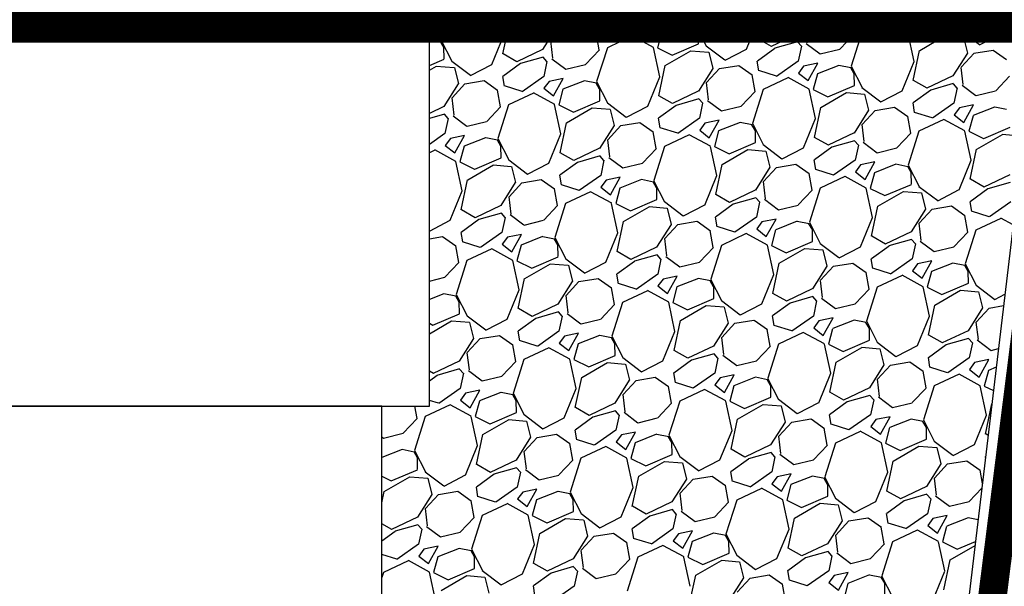
# Model space of a CAD drawing. Units: inches. Extents: x 107 to 302, y 195 to 342.
# Drawn here: x 143 to 160, y 211 to 221 of the extents above; entities that cross this region are included whole.
import ezdxf

# ---------------------------------------------------------------- set-up
doc = ezdxf.new("R2010")
doc.units = ezdxf.units.IN
doc.header["$LTSCALE"] = 5
doc.header["$MEASUREMENT"] = 0
doc.linetypes.add('PHANTOM2', pattern=[1.25, 0.625, -0.125, 0.125, -0.125, 0.125, -0.125])
for name, color, linetype in [('GEOGRID', 5, 'PHANTOM2'), ('Geotextile', 6, 'Continuous'), ('SRW Unit', 41, 'Continuous'), ('Stone', 8, 'Continuous')]:
    doc.layers.add(name, color=color, linetype=linetype)

msp = doc.modelspace()

# ---------------------------------------------------------------- linework, layer by layer
at = {"layer": 'GEOGRID', "const_width": 0.6}
msp.add_lwpolyline([(140.909, 220.769), (205.528, 220.769)], dxfattribs=at)
at = {"layer": 'Geotextile', "const_width": 0.5}
msp.add_lwpolyline([(164.258, 201.313), (159.415, 201.313, -0.45159), (158.84, 201.965), (161.075, 219.624, -0.3778), (161.65, 220.131), (166.584, 220.131)], format="xyb", dxfattribs=at)
at = {"layer": 'SRW Unit'}
for points in [[(150.909, 227.436), (140.909, 227.436), (140.909, 220.769), (150.909, 220.769)], [(150.076, 220.769), (140.076, 220.769), (140.076, 214.102), (150.076, 214.102)], [(149.242, 214.102), (139.242, 214.102), (139.242, 207.435), (149.242, 207.435)]]:
    msp.add_lwpolyline(points, close=True, dxfattribs=at)
at = {"layer": 'Stone'}
for p, q in [((154.931, 221.382), (154.743, 220.788)), ((151.349, 220.769), (151.274, 221.117)), ((158.451, 220.805), (158.621, 221.111)), ((151.481, 220.799), (151.931, 221.059)), ((152.247, 221.033), (152.313, 220.769)), ((155.881, 220.769), (155.944, 221.067)), ((156.781, 221.018), (156.622, 220.769)), ((156.67, 220.77), (156.898, 221.016)), ((157.493, 220.769), (157.468, 220.908)), ((158.282, 220.938), (158.451, 220.805)), ((158.615, 220.922), (158.573, 220.769)), ((159.206, 221.057), (159.354, 220.769)), ((159.263, 220.769), (159.26, 220.926)), ((150.357, 220.769), (150.279, 220.52)), ((151.385, 220.604), (151.349, 220.769)), ((151.368, 220.273), (151.474, 220.769)), ((151.474, 220.769), (151.48, 220.799)), ((152.317, 220.751), (152.063, 220.35)), ((152.206, 220.502), (152.433, 220.748)), ((152.313, 220.769), (152.317, 220.75)), ((152.433, 220.748), (152.557, 220.769)), ((152.557, 220.769), (152.77, 220.804)), ((152.771, 220.804), (152.821, 220.769)), ((152.821, 220.769), (153.005, 220.639)), ((153.115, 220.769), (153.097, 220.878)), ((153.125, 220.709), (153.115, 220.769)), ((153.661, 220.769), (153.436, 220.611)), ((153.814, 220.876), (153.661, 220.769)), ((153.892, 220.769), (153.818, 220.67)), ((153.909, 220.792), (153.892, 220.769)), ((154.157, 220.843), (153.909, 220.792)), ((153.987, 220.537), (154.116, 220.769)), ((154.116, 220.769), (154.157, 220.843)), ((154.441, 220.769), (154.151, 220.655)), ((154.527, 220.803), (154.441, 220.769)), ((154.695, 220.769), (154.529, 220.802)), ((154.738, 220.76), (154.695, 220.769)), ((154.795, 220.657), (154.735, 220.761)), ((154.742, 220.789), (154.752, 220.769)), ((154.752, 220.769), (154.934, 220.415)), ((155.638, 220.357), (155.807, 220.769)), ((155.807, 220.769), (155.85, 220.872)), ((155.832, 220.541), (155.881, 220.769)), ((156.622, 220.769), (156.527, 220.618)), ((156.706, 220.467), (156.67, 220.769)), ((156.67, 220.769), (156.67, 220.769)), ((157.521, 220.615), (157.493, 220.769)), ((157.916, 220.769), (157.664, 220.65)), ((158.099, 220.855), (157.916, 220.769)), ((158.263, 220.769), (158.101, 220.857)), ((158.471, 220.655), (158.263, 220.769)), ((158.573, 220.769), (158.541, 220.649)), ((159.264, 220.72), (159.263, 220.769)), ((159.354, 220.769), (159.399, 220.683)), ((160.103, 220.625), (160.162, 220.769)), ((151.174, 220.089), (151.385, 220.604)), ((153.057, 220.347), (153.004, 220.64)), ((153.434, 220.614), (153.124, 220.712)), ((153.635, 220.587), (153.199, 220.382)), ((154.007, 220.387), (153.636, 220.589)), ((153.818, 220.67), (153.987, 220.537)), ((154.15, 220.654), (154.077, 220.381)), ((154.799, 220.452), (154.796, 220.658)), ((156.526, 220.619), (156.073, 220.403)), ((157.278, 220.358), (157.522, 220.615)), ((157.663, 220.65), (157.475, 220.056)), ((158.581, 220.14), (158.47, 220.653)), ((158.541, 220.649), (158.799, 220.521)), ((158.677, 220.335), (159.127, 220.595)), ((158.8, 220.521), (159.263, 220.719)), ((159.126, 220.596), (159.441, 220.57)), ((159.397, 220.684), (159.725, 220.435)), ((159.443, 220.569), (159.514, 220.286)), ((159.728, 220.433), (160.102, 220.626)), ((150.274, 220.493), (150.076, 220.532)), ((150.331, 220.389), (150.271, 220.493)), ((150.278, 220.521), (150.47, 220.147)), ((150.335, 220.184), (150.332, 220.39)), ((152.242, 220.199), (152.206, 220.501)), ((154.117, 219.872), (154.006, 220.385)), ((154.336, 220.253), (154.799, 220.451)), ((154.933, 220.416), (155.261, 220.167)), ((156.076, 220.403), (155.835, 220.541)), ((156.535, 220.484), (156.138, 220.371)), ((156.603, 220.407), (156.536, 220.483)), ((156.602, 220.408), (156.546, 220.144)), ((156.688, 220.457), (156.932, 220.275)), ((151.612, 220.135), (151.371, 220.273)), ((152.062, 220.351), (151.609, 220.135)), ((152.071, 220.216), (151.674, 220.103)), ((152.139, 220.139), (152.072, 220.215)), ((152.814, 220.09), (153.058, 220.347)), ((153.199, 220.382), (153.011, 219.788)), ((154.077, 220.381), (154.335, 220.253)), ((154.213, 220.067), (154.663, 220.327)), ((154.662, 220.328), (154.977, 220.302)), ((154.979, 220.301), (155.049, 220.018)), ((155.264, 220.165), (155.638, 220.358)), ((156.139, 220.37), (155.83, 220.146)), ((156.933, 220.274), (157.277, 220.358)), ((158.564, 219.809), (158.676, 220.335)), ((159.513, 220.286), (159.259, 219.886)), ((159.402, 220.038), (159.63, 220.284)), ((159.629, 220.284), (159.966, 220.34)), ((159.967, 220.34), (160.201, 220.175)), ((150.076, 220.072), (150.335, 220.183)), ((150.076, 219.988), (150.199, 220.059)), ((150.198, 220.06), (150.513, 220.034)), ((150.469, 220.148), (150.797, 219.899)), ((150.8, 219.897), (151.173, 220.09)), ((151.675, 220.102), (151.366, 219.878)), ((152.138, 220.14), (152.082, 219.876)), ((152.224, 220.189), (152.468, 220.007)), ((152.469, 220.006), (152.813, 220.09)), ((154.1, 219.541), (154.212, 220.067)), ((155.165, 220.016), (155.502, 220.072)), ((155.503, 220.072), (155.737, 219.907)), ((155.857, 219.977), (155.829, 220.146)), ((156.546, 220.144), (156.168, 219.879)), ((156.641, 220.06), (156.55, 219.938)), ((156.889, 220.111), (156.641, 220.06)), ((156.719, 219.805), (156.889, 220.111)), ((157.259, 220.071), (156.883, 219.923)), ((157.47, 220.028), (157.261, 220.07)), ((157.474, 220.057), (157.667, 219.683)), ((158.371, 219.625), (158.582, 220.14)), ((159.438, 219.735), (159.402, 220.037)), ((150.515, 220.033), (150.585, 219.75)), ((151.393, 219.709), (151.365, 219.878)), ((152.082, 219.876), (151.704, 219.611)), ((153.906, 219.357), (154.117, 219.872)), ((155.049, 220.018), (154.795, 219.618)), ((154.938, 219.77), (155.166, 220.016)), ((155.789, 219.615), (155.736, 219.908)), ((156.166, 219.882), (155.856, 219.98)), ((156.55, 219.938), (156.719, 219.805)), ((156.882, 219.922), (156.809, 219.649)), ((157.527, 219.925), (157.467, 220.029)), ((157.531, 219.72), (157.528, 219.926)), ((159.258, 219.887), (158.805, 219.671)), ((160.01, 219.626), (160.254, 219.883)), ((150.584, 219.751), (150.331, 219.35)), ((150.474, 219.502), (150.701, 219.748)), ((150.701, 219.748), (151.038, 219.804)), ((151.039, 219.804), (151.273, 219.639)), ((151.702, 219.614), (151.392, 219.712)), ((152.177, 219.792), (152.086, 219.67)), ((152.425, 219.843), (152.177, 219.792)), ((152.255, 219.537), (152.425, 219.843)), ((152.795, 219.803), (152.419, 219.655)), ((153.006, 219.76), (152.797, 219.802)), ((153.063, 219.657), (153.003, 219.761)), ((153.01, 219.789), (153.202, 219.415)), ((154.974, 219.467), (154.938, 219.769)), ((156.367, 219.855), (155.931, 219.65)), ((156.739, 219.655), (156.369, 219.857)), ((157.068, 219.521), (157.531, 219.719)), ((158.808, 219.671), (158.567, 219.809)), ((159.267, 219.752), (158.87, 219.639)), ((159.335, 219.674), (159.268, 219.751)), ((159.42, 219.725), (159.664, 219.542)), ((151.325, 219.347), (151.271, 219.64)), ((151.903, 219.587), (151.467, 219.382)), ((152.275, 219.387), (151.904, 219.589)), ((152.086, 219.67), (152.255, 219.537)), ((152.418, 219.654), (152.345, 219.381)), ((153.067, 219.452), (153.064, 219.658)), ((154.344, 219.403), (154.103, 219.541)), ((154.794, 219.619), (154.341, 219.403)), ((155.546, 219.358), (155.79, 219.615)), ((155.931, 219.65), (155.743, 219.056)), ((156.849, 219.14), (156.738, 219.653)), ((156.809, 219.649), (157.067, 219.521)), ((156.945, 219.335), (157.395, 219.595)), ((157.394, 219.596), (157.709, 219.57)), ((157.665, 219.684), (157.993, 219.435)), ((157.711, 219.569), (157.781, 219.286)), ((157.996, 219.433), (158.37, 219.626)), ((158.871, 219.638), (158.562, 219.414)), ((159.334, 219.676), (159.278, 219.412)), ((159.665, 219.542), (160.009, 219.625)), ((150.33, 219.351), (150.076, 219.23)), ((150.51, 219.199), (150.474, 219.501)), ((151.082, 219.09), (151.326, 219.347)), ((151.467, 219.382), (151.279, 218.788)), ((152.385, 218.872), (152.274, 219.385)), ((152.345, 219.381), (152.603, 219.253)), ((152.604, 219.253), (153.067, 219.451)), ((153.201, 219.416), (153.529, 219.167)), ((153.532, 219.165), (153.906, 219.358)), ((154.407, 219.37), (154.098, 219.146)), ((154.803, 219.484), (154.406, 219.371)), ((154.871, 219.407), (154.804, 219.483)), ((154.87, 219.408), (154.814, 219.144)), ((154.956, 219.457), (155.2, 219.275)), ((155.201, 219.274), (155.545, 219.358)), ((158.589, 219.245), (158.561, 219.414)), ((159.278, 219.412), (158.9, 219.147)), ((159.621, 219.379), (159.373, 219.328)), ((159.451, 219.073), (159.621, 219.379)), ((150.339, 219.216), (150.076, 219.141)), ((150.407, 219.139), (150.339, 219.215)), ((150.492, 219.189), (150.736, 219.007)), ((152.481, 219.067), (152.931, 219.327)), ((152.93, 219.328), (153.245, 219.302)), ((153.247, 219.301), (153.317, 219.018)), ((156.832, 218.809), (156.944, 219.335)), ((157.781, 219.286), (157.527, 218.886)), ((157.67, 219.038), (157.898, 219.284)), ((157.897, 219.284), (158.234, 219.34)), ((158.235, 219.34), (158.469, 219.175)), ((158.521, 218.883), (158.468, 219.176)), ((158.898, 219.15), (158.588, 219.248)), ((159.373, 219.328), (159.282, 219.206)), ((159.282, 219.206), (159.451, 219.073)), ((159.615, 219.19), (159.541, 218.917)), ((159.991, 219.339), (159.615, 219.191)), ((160.202, 219.296), (159.994, 219.338)), ((150.406, 219.14), (150.35, 218.876)), ((150.737, 219.006), (151.081, 219.09)), ((152.368, 218.541), (152.48, 219.067)), ((153.316, 219.018), (153.063, 218.618)), ((153.206, 218.77), (153.433, 219.016)), ((153.433, 219.016), (153.77, 219.072)), ((153.771, 219.072), (154.005, 218.907)), ((154.125, 218.977), (154.097, 219.146)), ((154.814, 219.144), (154.436, 218.879)), ((154.909, 219.06), (154.818, 218.938)), ((155.157, 219.111), (154.909, 219.06)), ((154.987, 218.805), (155.157, 219.111)), ((155.527, 219.071), (155.151, 218.923)), ((155.738, 219.028), (155.529, 219.07)), ((155.795, 218.925), (155.735, 219.029)), ((155.742, 219.057), (155.934, 218.683)), ((156.638, 218.625), (156.85, 219.14)), ((157.706, 218.735), (157.67, 219.037)), ((159.099, 219.123), (158.664, 218.918)), ((159.471, 218.923), (159.101, 219.125)), ((150.35, 218.876), (150.076, 218.684)), ((150.693, 218.843), (150.445, 218.792)), ((150.523, 218.537), (150.693, 218.843)), ((152.174, 218.357), (152.385, 218.872)), ((154.057, 218.615), (154.004, 218.908)), ((154.434, 218.882), (154.124, 218.98)), ((154.635, 218.855), (154.199, 218.65)), ((155.007, 218.655), (154.636, 218.857)), ((154.818, 218.938), (154.987, 218.805)), ((155.15, 218.922), (155.077, 218.649)), ((155.799, 218.72), (155.796, 218.926)), ((157.526, 218.887), (157.073, 218.671)), ((158.278, 218.626), (158.522, 218.883)), ((158.663, 218.918), (158.475, 218.324)), ((159.581, 218.408), (159.47, 218.921)), ((159.541, 218.917), (159.799, 218.789)), ((159.677, 218.603), (160.127, 218.863)), ((159.8, 218.789), (160.263, 218.987)), ((160.126, 218.864), (160.441, 218.838)), ((150.353, 218.67), (150.523, 218.537)), ((150.445, 218.792), (150.354, 218.67)), ((151.063, 218.803), (150.687, 218.655)), ((151.274, 218.76), (151.065, 218.802)), ((151.331, 218.657), (151.271, 218.761)), ((151.278, 218.789), (151.47, 218.415)), ((151.335, 218.452), (151.332, 218.658)), ((153.242, 218.467), (153.206, 218.769)), ((155.336, 218.521), (155.799, 218.719)), ((155.933, 218.684), (156.261, 218.435)), ((157.076, 218.671), (156.835, 218.809)), ((157.535, 218.752), (157.138, 218.639)), ((157.603, 218.674), (157.536, 218.751)), ((157.602, 218.676), (157.546, 218.412)), ((157.688, 218.725), (157.932, 218.542)), ((150.171, 218.587), (150.076, 218.542)), ((150.543, 218.387), (150.172, 218.589)), ((150.686, 218.654), (150.613, 218.381)), ((152.612, 218.403), (152.371, 218.541)), ((153.062, 218.619), (152.609, 218.403)), ((153.071, 218.484), (152.674, 218.371)), ((153.139, 218.407), (153.072, 218.483)), ((153.814, 218.358), (154.058, 218.615)), ((154.199, 218.65), (154.011, 218.056)), ((155.117, 218.14), (155.006, 218.653)), ((155.077, 218.649), (155.335, 218.521)), ((155.213, 218.335), (155.663, 218.595)), ((155.662, 218.596), (155.977, 218.57)), ((155.979, 218.569), (156.049, 218.286)), ((156.264, 218.433), (156.638, 218.626)), ((157.139, 218.638), (156.83, 218.414)), ((157.933, 218.542), (158.277, 218.625)), ((159.564, 218.077), (159.676, 218.603)), ((150.653, 217.872), (150.542, 218.385)), ((150.613, 218.381), (150.871, 218.253)), ((150.749, 218.067), (151.199, 218.327)), ((150.872, 218.253), (151.335, 218.451)), ((151.198, 218.328), (151.513, 218.302)), ((151.469, 218.416), (151.797, 218.167)), ((151.8, 218.165), (152.173, 218.358)), ((152.675, 218.37), (152.366, 218.146)), ((153.138, 218.408), (153.082, 218.144)), ((153.224, 218.457), (153.468, 218.275)), ((153.469, 218.274), (153.813, 218.358)), ((155.1, 217.809), (155.212, 218.335)), ((156.165, 218.284), (156.502, 218.34)), ((156.503, 218.34), (156.737, 218.175)), ((156.857, 218.245), (156.829, 218.414)), ((157.546, 218.412), (157.168, 218.147)), ((157.641, 218.328), (157.55, 218.206)), ((157.889, 218.379), (157.641, 218.328)), ((157.719, 218.073), (157.889, 218.379)), ((158.259, 218.339), (157.883, 218.191)), ((158.47, 218.296), (158.261, 218.338)), ((158.474, 218.325), (158.667, 217.951)), ((159.371, 217.893), (159.582, 218.408)), ((151.515, 218.301), (151.585, 218.018)), ((152.393, 217.977), (152.365, 218.146)), ((153.082, 218.144), (152.704, 217.879)), ((154.906, 217.625), (155.117, 218.14)), ((156.049, 218.286), (155.795, 217.886)), ((155.938, 218.038), (156.166, 218.284)), ((156.789, 217.883), (156.736, 218.176)), ((157.166, 218.15), (156.856, 218.248)), ((157.55, 218.206), (157.719, 218.073)), ((157.882, 218.19), (157.809, 217.917)), ((158.527, 218.193), (158.467, 218.297)), ((158.532, 217.988), (158.528, 218.194)), ((160.258, 218.154), (159.805, 217.939)), ((150.636, 217.541), (150.748, 218.067)), ((151.584, 218.018), (151.331, 217.618)), ((151.474, 217.77), (151.701, 218.016)), ((151.701, 218.016), (152.038, 218.072)), ((152.039, 218.072), (152.273, 217.907)), ((152.702, 217.882), (152.392, 217.98)), ((153.177, 218.06), (153.086, 217.938)), ((153.425, 218.111), (153.177, 218.06)), ((153.255, 217.805), (153.425, 218.111)), ((153.795, 218.071), (153.419, 217.923)), ((154.006, 218.028), (153.797, 218.07)), ((154.063, 217.925), (154.003, 218.029)), ((154.01, 218.057), (154.202, 217.683)), ((155.974, 217.735), (155.938, 218.037)), ((157.367, 218.123), (156.931, 217.918)), ((157.739, 217.923), (157.369, 218.125)), ((158.068, 217.789), (158.531, 217.987)), ((159.808, 217.939), (159.567, 218.077)), ((160.267, 218.02), (159.87, 217.907)), ((150.442, 217.357), (150.653, 217.872)), ((152.325, 217.615), (152.271, 217.908)), ((152.903, 217.855), (152.467, 217.65)), ((153.275, 217.655), (152.904, 217.857)), ((153.086, 217.938), (153.255, 217.805)), ((153.418, 217.922), (153.345, 217.649)), ((154.067, 217.72), (154.064, 217.926)), ((155.344, 217.671), (155.103, 217.809)), ((155.794, 217.887), (155.341, 217.671)), ((156.546, 217.626), (156.79, 217.883)), ((156.931, 217.918), (156.743, 217.324)), ((157.849, 217.408), (157.738, 217.921)), ((157.809, 217.917), (158.067, 217.789)), ((157.945, 217.603), (158.395, 217.863)), ((158.394, 217.864), (158.709, 217.838)), ((158.665, 217.952), (158.993, 217.703)), ((158.711, 217.837), (158.781, 217.554)), ((158.996, 217.701), (159.37, 217.894)), ((159.871, 217.906), (159.562, 217.681)), ((151.51, 217.467), (151.474, 217.769)), ((152.467, 217.65), (152.279, 217.056)), ((153.385, 217.14), (153.274, 217.653)), ((153.345, 217.649), (153.603, 217.521)), ((153.604, 217.521), (154.067, 217.719)), ((154.201, 217.684), (154.529, 217.435)), ((154.532, 217.433), (154.906, 217.626)), ((155.407, 217.638), (155.098, 217.414)), ((155.803, 217.752), (155.406, 217.639)), ((155.871, 217.674), (155.804, 217.751)), ((155.87, 217.676), (155.814, 217.412)), ((155.956, 217.725), (156.2, 217.542)), ((156.201, 217.542), (156.545, 217.625)), ((159.589, 217.513), (159.561, 217.682)), ((160.278, 217.68), (159.9, 217.415)), ((150.88, 217.403), (150.639, 217.541)), ((151.33, 217.619), (150.877, 217.403)), ((151.339, 217.484), (150.942, 217.371)), ((151.407, 217.407), (151.339, 217.483)), ((151.492, 217.457), (151.736, 217.275)), ((152.082, 217.358), (152.326, 217.615)), ((153.481, 217.335), (153.931, 217.595)), ((153.93, 217.596), (154.245, 217.57)), ((154.247, 217.569), (154.317, 217.286)), ((157.832, 217.077), (157.944, 217.603)), ((158.781, 217.554), (158.527, 217.154)), ((158.67, 217.306), (158.898, 217.552)), ((158.897, 217.552), (159.234, 217.608)), ((159.235, 217.608), (159.469, 217.443)), ((159.898, 217.418), (159.588, 217.516)), ((150.076, 217.169), (150.441, 217.358)), ((150.943, 217.37), (150.634, 217.146)), ((151.406, 217.408), (151.35, 217.144)), ((151.737, 217.274), (152.081, 217.358)), ((153.368, 216.809), (153.48, 217.335)), ((154.316, 217.286), (154.063, 216.886)), ((154.206, 217.038), (154.433, 217.284)), ((154.433, 217.284), (154.77, 217.34)), ((154.771, 217.34), (155.005, 217.175)), ((155.125, 217.245), (155.097, 217.414)), ((155.814, 217.412), (155.436, 217.147)), ((155.909, 217.328), (155.818, 217.206)), ((156.157, 217.379), (155.909, 217.328)), ((155.987, 217.073), (156.157, 217.379)), ((156.527, 217.339), (156.151, 217.191)), ((156.738, 217.296), (156.529, 217.338)), ((156.795, 217.193), (156.735, 217.297)), ((156.742, 217.325), (156.934, 216.951)), ((157.639, 216.893), (157.85, 217.408)), ((158.706, 217.003), (158.67, 217.305)), ((159.521, 217.151), (159.468, 217.444)), ((160.099, 217.391), (159.664, 217.186)), ((160.318, 217.275), (160.101, 217.393)), ((150.661, 216.977), (150.633, 217.146)), ((151.35, 217.144), (150.972, 216.879)), ((151.693, 217.111), (151.445, 217.06)), ((151.523, 216.805), (151.693, 217.111)), ((153.174, 216.625), (153.385, 217.14)), ((155.057, 216.883), (155.004, 217.176)), ((155.434, 217.15), (155.124, 217.248)), ((155.635, 217.123), (155.199, 216.918)), ((156.007, 216.923), (155.636, 217.125)), ((155.818, 217.206), (155.987, 217.073)), ((156.15, 217.19), (156.077, 216.917)), ((156.799, 216.988), (156.796, 217.194)), ((158.526, 217.154), (158.073, 216.939)), ((159.278, 216.894), (159.522, 217.151)), ((159.663, 217.186), (159.475, 216.592)), ((150.076, 217.034), (150.306, 217.072)), ((150.307, 217.072), (150.541, 216.907)), ((150.97, 216.882), (150.66, 216.98)), ((151.353, 216.938), (151.523, 216.805)), ((151.445, 217.06), (151.354, 216.938)), ((152.063, 217.071), (151.687, 216.923)), ((152.274, 217.028), (152.065, 217.07)), ((152.331, 216.925), (152.271, 217.029)), ((152.278, 217.057), (152.47, 216.683)), ((154.242, 216.735), (154.206, 217.037)), ((156.336, 216.789), (156.799, 216.987)), ((156.933, 216.952), (157.261, 216.703)), ((158.076, 216.939), (157.835, 217.077)), ((158.535, 217.02), (158.138, 216.907)), ((158.603, 216.942), (158.536, 217.019)), ((158.602, 216.943), (158.546, 216.68)), ((158.688, 216.993), (158.932, 216.81)), ((150.593, 216.615), (150.539, 216.908)), ((151.171, 216.855), (150.735, 216.65)), ((151.543, 216.655), (151.172, 216.857)), ((151.686, 216.922), (151.613, 216.649)), ((152.335, 216.72), (152.332, 216.926)), ((153.612, 216.671), (153.371, 216.809)), ((154.062, 216.887), (153.609, 216.671)), ((154.814, 216.626), (155.058, 216.883)), ((155.199, 216.918), (155.011, 216.324)), ((156.117, 216.408), (156.006, 216.921)), ((156.077, 216.917), (156.335, 216.789)), ((156.213, 216.603), (156.663, 216.863)), ((156.662, 216.864), (156.977, 216.838)), ((156.979, 216.837), (157.049, 216.554)), ((157.264, 216.701), (157.638, 216.894)), ((158.139, 216.906), (157.83, 216.681)), ((158.933, 216.81), (159.277, 216.893)), ((150.35, 216.358), (150.594, 216.615)), ((150.735, 216.65), (150.547, 216.056)), ((151.653, 216.14), (151.542, 216.653)), ((151.613, 216.649), (151.871, 216.521)), ((151.749, 216.335), (152.199, 216.595)), ((151.872, 216.521), (152.335, 216.719)), ((152.198, 216.596), (152.513, 216.57)), ((152.469, 216.684), (152.797, 216.435)), ((152.8, 216.433), (153.173, 216.626)), ((153.675, 216.638), (153.366, 216.414)), ((154.071, 216.752), (153.674, 216.639)), ((154.139, 216.674), (154.072, 216.751)), ((154.138, 216.676), (154.082, 216.412)), ((154.224, 216.725), (154.468, 216.542)), ((154.469, 216.542), (154.813, 216.625)), ((156.1, 216.076), (156.212, 216.603)), ((157.165, 216.552), (157.502, 216.608)), ((157.503, 216.608), (157.737, 216.443)), ((157.857, 216.513), (157.829, 216.682)), ((158.546, 216.68), (158.168, 216.415)), ((158.641, 216.596), (158.55, 216.474)), ((158.889, 216.647), (158.641, 216.596)), ((158.719, 216.341), (158.889, 216.647)), ((159.259, 216.607), (158.883, 216.459)), ((159.47, 216.564), (159.261, 216.606)), ((159.474, 216.593), (159.667, 216.219)), ((152.515, 216.569), (152.585, 216.286)), ((153.393, 216.245), (153.365, 216.414)), ((154.082, 216.412), (153.704, 216.147)), ((157.048, 216.554), (156.795, 216.154)), ((156.938, 216.306), (157.166, 216.552)), ((157.789, 216.151), (157.736, 216.444)), ((158.166, 216.418), (157.856, 216.516)), ((158.55, 216.474), (158.719, 216.341)), ((158.882, 216.458), (158.809, 216.185)), ((159.527, 216.461), (159.467, 216.565)), ((159.532, 216.256), (159.528, 216.462)), ((150.076, 216.291), (150.349, 216.358)), ((151.636, 215.809), (151.748, 216.335)), ((152.584, 216.286), (152.331, 215.886)), ((152.474, 216.038), (152.701, 216.284)), ((152.701, 216.284), (153.038, 216.34)), ((153.039, 216.34), (153.273, 216.175)), ((153.702, 216.15), (153.392, 216.248)), ((154.177, 216.328), (154.086, 216.206)), ((154.425, 216.379), (154.177, 216.328)), ((154.255, 216.073), (154.425, 216.379)), ((154.795, 216.339), (154.419, 216.191)), ((155.006, 216.296), (154.797, 216.338)), ((155.063, 216.193), (155.003, 216.297)), ((155.01, 216.325), (155.202, 215.951)), ((155.906, 215.893), (156.117, 216.408)), ((156.974, 216.003), (156.938, 216.305)), ((158.367, 216.391), (157.931, 216.186)), ((158.739, 216.191), (158.369, 216.393)), ((159.068, 216.057), (159.531, 216.255)), ((150.331, 216.071), (150.076, 215.97)), ((150.542, 216.028), (150.333, 216.07)), ((151.442, 215.625), (151.653, 216.14)), ((153.325, 215.883), (153.271, 216.176)), ((153.903, 216.123), (153.467, 215.918)), ((154.275, 215.923), (153.904, 216.125)), ((154.086, 216.206), (154.255, 216.073)), ((154.418, 216.19), (154.345, 215.917)), ((155.067, 215.988), (155.064, 216.194)), ((156.344, 215.939), (156.103, 216.077)), ((156.794, 216.154), (156.341, 215.939)), ((157.546, 215.894), (157.79, 216.151)), ((157.931, 216.186), (157.743, 215.592)), ((158.849, 215.676), (158.738, 216.189)), ((158.809, 216.185), (159.067, 216.057)), ((158.945, 215.871), (159.395, 216.131)), ((159.394, 216.132), (159.709, 216.106)), ((159.665, 216.22), (159.993, 215.971)), ((159.711, 216.105), (159.781, 215.822)), ((150.599, 215.925), (150.539, 216.029)), ((150.546, 216.057), (150.738, 215.683)), ((150.603, 215.72), (150.6, 215.926)), ((152.51, 215.735), (152.474, 216.037)), ((153.467, 215.918), (153.279, 215.324)), ((154.385, 215.408), (154.274, 215.921)), ((154.345, 215.917), (154.603, 215.789)), ((154.604, 215.789), (155.067, 215.987)), ((155.201, 215.952), (155.529, 215.703)), ((155.532, 215.701), (155.906, 215.894)), ((156.407, 215.906), (156.098, 215.681)), ((156.803, 216.02), (156.406, 215.907)), ((156.871, 215.942), (156.804, 216.019)), ((156.87, 215.943), (156.814, 215.68)), ((156.956, 215.993), (157.2, 215.81)), ((157.201, 215.81), (157.545, 215.893)), ((159.996, 215.969), (160.173, 216.061)), ((150.14, 215.521), (150.603, 215.719)), ((151.88, 215.671), (151.639, 215.809)), ((152.33, 215.887), (151.877, 215.671)), ((152.339, 215.752), (151.942, 215.639)), ((152.407, 215.675), (152.339, 215.751)), ((152.492, 215.725), (152.736, 215.542)), ((153.082, 215.626), (153.326, 215.883)), ((154.481, 215.603), (154.931, 215.863)), ((154.93, 215.864), (155.245, 215.838)), ((155.247, 215.837), (155.317, 215.554)), ((158.832, 215.344), (158.944, 215.871)), ((159.781, 215.822), (159.527, 215.422)), ((159.67, 215.574), (159.898, 215.82)), ((159.897, 215.82), (160.15, 215.862)), ((150.076, 215.369), (150.467, 215.595)), ((150.076, 215.553), (150.139, 215.521)), ((150.466, 215.596), (150.781, 215.57)), ((150.737, 215.684), (151.065, 215.435)), ((150.783, 215.569), (150.853, 215.286)), ((151.068, 215.433), (151.441, 215.626)), ((151.943, 215.638), (151.634, 215.414)), ((152.406, 215.676), (152.35, 215.412)), ((152.737, 215.542), (153.081, 215.625)), ((154.368, 215.076), (154.48, 215.603)), ((155.316, 215.554), (155.063, 215.154)), ((155.206, 215.306), (155.433, 215.552)), ((155.433, 215.552), (155.77, 215.608)), ((155.771, 215.608), (156.005, 215.443)), ((156.125, 215.513), (156.097, 215.682)), ((156.814, 215.68), (156.436, 215.415)), ((156.909, 215.596), (156.818, 215.474)), ((157.157, 215.647), (156.909, 215.596)), ((156.987, 215.341), (157.157, 215.647)), ((157.527, 215.607), (157.151, 215.459)), ((157.738, 215.564), (157.529, 215.606)), ((157.795, 215.461), (157.735, 215.565)), ((157.742, 215.593), (157.934, 215.219)), ((158.639, 215.161), (158.85, 215.676)), ((159.706, 215.271), (159.67, 215.573)), ((151.661, 215.245), (151.633, 215.414)), ((152.35, 215.412), (151.972, 215.147)), ((152.693, 215.379), (152.445, 215.328)), ((152.523, 215.073), (152.693, 215.379)), ((154.174, 214.893), (154.385, 215.408)), ((156.057, 215.151), (156.004, 215.444)), ((156.434, 215.418), (156.124, 215.515)), ((156.635, 215.391), (156.199, 215.186)), ((157.007, 215.191), (156.636, 215.393)), ((156.818, 215.474), (156.987, 215.341)), ((157.15, 215.458), (157.077, 215.185)), ((157.799, 215.256), (157.796, 215.462)), ((159.526, 215.422), (159.073, 215.207)), ((150.852, 215.286), (150.599, 214.886)), ((150.742, 215.038), (150.969, 215.284)), ((150.969, 215.284), (151.306, 215.34)), ((151.307, 215.34), (151.541, 215.175)), ((151.97, 215.15), (151.66, 215.248)), ((152.353, 215.206), (152.523, 215.073)), ((152.445, 215.328), (152.354, 215.206)), ((153.063, 215.339), (152.687, 215.191)), ((153.274, 215.296), (153.065, 215.338)), ((153.331, 215.193), (153.271, 215.297)), ((153.278, 215.325), (153.47, 214.951)), ((155.242, 215.003), (155.206, 215.305)), ((157.336, 215.057), (157.799, 215.255)), ((157.933, 215.22), (158.261, 214.971)), ((159.076, 215.207), (158.835, 215.345)), ((159.535, 215.288), (159.138, 215.175)), ((159.603, 215.21), (159.536, 215.287)), ((159.602, 215.211), (159.546, 214.948)), ((159.688, 215.261), (159.932, 215.078)), ((150.778, 214.735), (150.742, 215.037)), ((151.593, 214.883), (151.539, 215.176)), ((152.171, 215.123), (151.735, 214.918)), ((152.543, 214.923), (152.172, 215.125)), ((152.686, 215.19), (152.613, 214.917)), ((153.335, 214.988), (153.332, 215.194)), ((154.612, 214.939), (154.371, 215.077)), ((155.062, 215.154), (154.609, 214.939)), ((155.814, 214.894), (156.058, 215.151)), ((156.199, 215.186), (156.011, 214.592)), ((157.117, 214.676), (157.006, 215.189)), ((157.077, 215.185), (157.335, 215.057)), ((157.213, 214.871), (157.663, 215.131)), ((157.662, 215.132), (157.977, 215.106)), ((157.979, 215.105), (158.049, 214.822)), ((158.264, 214.969), (158.638, 215.162)), ((159.139, 215.174), (158.83, 214.949)), ((159.933, 215.078), (160.06, 215.109)), ((150.598, 214.887), (150.145, 214.671)), ((151.35, 214.626), (151.594, 214.883)), ((151.735, 214.918), (151.547, 214.324)), ((152.653, 214.408), (152.542, 214.921)), ((152.613, 214.917), (152.871, 214.789)), ((152.749, 214.603), (153.199, 214.863)), ((152.872, 214.789), (153.335, 214.987)), ((153.198, 214.864), (153.513, 214.838)), ((153.469, 214.952), (153.797, 214.703)), ((153.8, 214.701), (154.173, 214.894)), ((154.675, 214.906), (154.366, 214.681)), ((155.071, 215.02), (154.674, 214.907)), ((155.139, 214.942), (155.072, 215.019)), ((155.138, 214.943), (155.082, 214.68)), ((155.224, 214.993), (155.468, 214.81)), ((155.469, 214.81), (155.813, 214.893)), ((157.1, 214.344), (157.212, 214.871)), ((158.165, 214.82), (158.502, 214.876)), ((158.503, 214.876), (158.737, 214.711)), ((158.857, 214.781), (158.829, 214.95)), ((159.546, 214.948), (159.168, 214.683)), ((159.641, 214.864), (159.55, 214.742)), ((159.889, 214.915), (159.641, 214.864)), ((159.719, 214.609), (159.889, 214.915)), ((150.148, 214.671), (150.076, 214.712)), ((150.607, 214.752), (150.21, 214.639)), ((150.675, 214.675), (150.607, 214.751)), ((150.76, 214.725), (151.004, 214.542)), ((153.515, 214.837), (153.585, 214.554)), ((158.048, 214.822), (157.795, 214.422)), ((157.938, 214.574), (158.166, 214.82)), ((158.789, 214.419), (158.736, 214.712)), ((159.166, 214.686), (158.856, 214.783)), ((159.55, 214.742), (159.719, 214.609)), ((159.882, 214.726), (159.809, 214.453)), ((160.021, 214.781), (159.883, 214.727)), ((150.211, 214.638), (150.076, 214.54)), ((150.674, 214.676), (150.618, 214.412)), ((151.005, 214.542), (151.349, 214.625)), ((152.636, 214.076), (152.748, 214.603)), ((153.584, 214.554), (153.331, 214.154)), ((153.474, 214.306), (153.701, 214.552)), ((153.701, 214.552), (154.038, 214.608)), ((154.039, 214.608), (154.273, 214.443)), ((154.393, 214.513), (154.365, 214.682)), ((154.702, 214.418), (154.392, 214.515)), ((155.082, 214.68), (154.704, 214.415)), ((155.177, 214.596), (155.086, 214.474)), ((155.425, 214.647), (155.177, 214.596)), ((155.255, 214.341), (155.425, 214.647)), ((155.795, 214.607), (155.419, 214.459)), ((156.006, 214.564), (155.797, 214.606)), ((156.063, 214.461), (156.003, 214.565)), ((156.01, 214.593), (156.202, 214.219)), ((156.906, 214.161), (157.118, 214.676)), ((157.974, 214.271), (157.938, 214.573)), ((159.367, 214.659), (158.931, 214.454)), ((159.739, 214.459), (159.368, 214.661)), ((150.618, 214.412), (150.24, 214.147)), ((150.961, 214.379), (150.713, 214.328)), ((150.791, 214.073), (150.961, 214.379)), ((151.331, 214.339), (150.955, 214.191)), ((151.542, 214.296), (151.333, 214.338)), ((152.442, 213.893), (152.653, 214.408)), ((154.325, 214.151), (154.271, 214.444)), ((154.903, 214.391), (154.467, 214.186)), ((155.275, 214.191), (154.904, 214.393)), ((155.086, 214.474), (155.255, 214.341)), ((155.418, 214.458), (155.345, 214.185)), ((156.067, 214.256), (156.064, 214.462)), ((157.344, 214.207), (157.103, 214.345)), ((157.794, 214.422), (157.341, 214.207)), ((158.546, 214.162), (158.79, 214.418)), ((158.931, 214.454), (158.743, 213.86)), ((159.849, 213.944), (159.738, 214.457)), ((159.809, 214.453), (159.972, 214.372)), ((150.238, 214.15), (150.076, 214.201)), ((150.621, 214.206), (150.791, 214.073)), ((150.713, 214.328), (150.622, 214.206)), ((150.954, 214.19), (150.881, 213.917)), ((151.599, 214.193), (151.539, 214.297)), ((151.546, 214.325), (151.738, 213.951)), ((151.603, 213.988), (151.6, 214.194)), ((153.51, 214.003), (153.474, 214.305)), ((154.467, 214.186), (154.279, 213.592)), ((155.385, 213.676), (155.274, 214.189)), ((155.345, 214.185), (155.603, 214.057)), ((155.604, 214.057), (156.067, 214.255)), ((156.201, 214.22), (156.529, 213.971)), ((157.407, 214.174), (157.098, 213.949)), ((157.803, 214.288), (157.406, 214.175)), ((157.871, 214.21), (157.804, 214.287)), ((157.87, 214.211), (157.814, 213.948)), ((157.956, 214.261), (158.2, 214.078)), ((149.861, 213.883), (149.821, 214.102)), ((150.439, 214.123), (150.003, 213.918)), ((150.811, 213.923), (150.44, 214.125)), ((152.88, 213.939), (152.639, 214.077)), ((153.33, 214.154), (152.877, 213.939)), ((153.339, 214.02), (152.942, 213.907)), ((153.407, 213.942), (153.339, 214.019)), ((153.492, 213.993), (153.736, 213.81)), ((154.082, 213.894), (154.326, 214.151)), ((155.481, 213.871), (155.931, 214.131)), ((155.93, 214.132), (156.245, 214.106)), ((156.247, 214.105), (156.317, 213.822)), ((156.532, 213.969), (156.906, 214.162)), ((158.201, 214.078), (158.545, 214.161)), ((159.832, 213.612), (159.944, 214.139)), ((149.617, 213.626), (149.862, 213.883)), ((150.003, 213.918), (149.814, 213.324)), ((150.921, 213.408), (150.809, 213.921)), ((150.881, 213.917), (151.139, 213.789)), ((151.016, 213.603), (151.467, 213.863)), ((151.14, 213.789), (151.603, 213.987)), ((151.466, 213.864), (151.781, 213.838)), ((151.737, 213.952), (152.065, 213.703)), ((151.783, 213.837), (151.853, 213.554)), ((152.068, 213.701), (152.441, 213.894)), ((152.943, 213.906), (152.634, 213.681)), ((153.406, 213.943), (153.35, 213.68)), ((153.737, 213.81), (154.081, 213.893)), ((155.368, 213.344), (155.48, 213.871)), ((156.316, 213.822), (156.063, 213.422)), ((156.206, 213.574), (156.433, 213.82)), ((156.433, 213.82), (156.77, 213.876)), ((156.771, 213.876), (157.005, 213.711)), ((157.125, 213.781), (157.097, 213.95)), ((157.814, 213.948), (157.436, 213.683)), ((157.909, 213.864), (157.818, 213.742)), ((158.157, 213.915), (157.909, 213.864)), ((157.987, 213.609), (158.157, 213.915)), ((158.527, 213.875), (158.151, 213.727)), ((158.738, 213.832), (158.529, 213.874)), ((158.795, 213.729), (158.735, 213.833)), ((158.742, 213.861), (158.934, 213.487)), ((159.639, 213.429), (159.85, 213.944)), ((152.661, 213.513), (152.633, 213.682)), ((153.35, 213.68), (152.972, 213.415)), ((153.693, 213.647), (153.445, 213.596)), ((153.523, 213.341), (153.693, 213.647)), ((155.174, 213.161), (155.385, 213.676)), ((157.057, 213.419), (157.004, 213.712)), ((157.434, 213.686), (157.124, 213.783)), ((157.635, 213.659), (157.199, 213.454)), ((158.007, 213.459), (157.636, 213.661)), ((157.818, 213.742), (157.987, 213.609)), ((158.15, 213.726), (158.077, 213.453)), ((158.799, 213.524), (158.796, 213.73)), ((149.242, 213.564), (149.272, 213.542)), ((149.273, 213.542), (149.617, 213.625)), ((150.904, 213.076), (151.016, 213.603)), ((151.852, 213.554), (151.599, 213.154)), ((151.742, 213.306), (151.969, 213.552)), ((151.969, 213.552), (152.306, 213.608)), ((152.307, 213.608), (152.541, 213.443)), ((152.97, 213.418), (152.66, 213.515)), ((153.353, 213.474), (153.523, 213.341)), ((153.445, 213.596), (153.354, 213.474)), ((154.063, 213.607), (153.687, 213.459)), ((154.274, 213.564), (154.065, 213.606)), ((154.331, 213.461), (154.271, 213.565)), ((154.278, 213.593), (154.47, 213.219)), ((156.242, 213.271), (156.206, 213.573)), ((158.336, 213.325), (158.799, 213.523)), ((158.933, 213.488), (159.261, 213.239)), ((159.879, 213.588), (159.835, 213.613)), ((149.599, 213.339), (149.242, 213.199)), ((149.81, 213.296), (149.601, 213.338)), ((149.814, 213.325), (150.006, 212.951)), ((150.71, 212.893), (150.921, 213.408)), ((151.778, 213.003), (151.742, 213.305)), ((152.593, 213.151), (152.539, 213.444)), ((153.171, 213.391), (152.735, 213.186)), ((153.543, 213.191), (153.172, 213.393)), ((153.686, 213.458), (153.613, 213.185)), ((154.335, 213.256), (154.332, 213.462)), ((155.612, 213.207), (155.371, 213.345)), ((156.062, 213.422), (155.609, 213.207)), ((156.814, 213.162), (157.058, 213.418)), ((157.199, 213.454), (157.011, 212.86)), ((158.117, 212.944), (158.006, 213.457)), ((158.077, 213.453), (158.335, 213.325)), ((158.213, 213.138), (158.663, 213.398)), ((158.662, 213.4), (158.977, 213.374)), ((158.979, 213.373), (159.049, 213.09)), ((159.264, 213.237), (159.638, 213.43)), ((149.867, 213.193), (149.807, 213.297)), ((149.871, 212.988), (149.868, 213.194)), ((151.598, 213.154), (151.145, 212.939)), ((152.349, 212.894), (152.594, 213.151)), ((152.735, 213.186), (152.546, 212.592)), ((153.653, 212.676), (153.542, 213.189)), ((153.613, 213.185), (153.871, 213.057)), ((153.749, 212.871), (154.199, 213.131)), ((153.872, 213.057), (154.335, 213.255)), ((154.198, 213.132), (154.513, 213.106)), ((154.469, 213.22), (154.797, 212.971)), ((154.8, 212.969), (155.173, 213.162)), ((155.675, 213.174), (155.366, 212.949)), ((156.071, 213.288), (155.674, 213.175)), ((156.139, 213.21), (156.072, 213.287)), ((156.138, 213.211), (156.082, 212.948)), ((156.224, 213.261), (156.468, 213.078)), ((156.469, 213.078), (156.813, 213.161)), ((158.1, 212.612), (158.212, 213.139)), ((159.165, 213.088), (159.502, 213.144)), ((159.503, 213.144), (159.737, 212.979)), ((159.832, 213.2), (159.829, 213.218)), ((159.835, 213.221), (159.83, 213.217)), ((149.408, 212.789), (149.871, 212.987)), ((151.148, 212.939), (150.907, 213.077)), ((151.607, 213.02), (151.21, 212.907)), ((151.675, 212.942), (151.607, 213.019)), ((151.76, 212.993), (152.004, 212.81)), ((154.515, 213.105), (154.585, 212.822)), ((159.048, 213.09), (158.795, 212.69)), ((158.938, 212.841), (159.166, 213.088)), ((159.778, 212.746), (159.736, 212.979)), ((149.242, 212.871), (149.407, 212.789)), ((149.284, 212.603), (149.735, 212.863)), ((149.734, 212.864), (150.049, 212.838)), ((150.004, 212.952), (150.333, 212.703)), ((150.05, 212.837), (150.121, 212.554)), ((150.336, 212.701), (150.709, 212.894)), ((151.211, 212.906), (150.902, 212.681)), ((151.674, 212.943), (151.618, 212.68)), ((152.005, 212.81), (152.349, 212.893)), ((153.636, 212.344), (153.748, 212.871)), ((154.584, 212.822), (154.331, 212.422)), ((154.474, 212.574), (154.701, 212.82)), ((154.701, 212.82), (155.038, 212.876)), ((155.039, 212.876), (155.273, 212.711)), ((155.393, 212.781), (155.365, 212.95)), ((155.702, 212.686), (155.392, 212.783)), ((156.082, 212.948), (155.704, 212.683)), ((156.177, 212.864), (156.086, 212.742)), ((156.425, 212.915), (156.177, 212.864)), ((156.255, 212.609), (156.425, 212.915)), ((156.795, 212.875), (156.419, 212.727)), ((157.006, 212.832), (156.797, 212.874)), ((157.063, 212.729), (157.003, 212.833)), ((157.01, 212.861), (157.202, 212.487)), ((157.906, 212.429), (158.118, 212.944)), ((158.974, 212.539), (158.938, 212.841)), ((150.929, 212.513), (150.901, 212.682)), ((151.618, 212.68), (151.24, 212.415)), ((151.961, 212.647), (151.713, 212.596)), ((151.791, 212.341), (151.961, 212.647)), ((153.442, 212.161), (153.653, 212.676)), ((155.325, 212.419), (155.271, 212.712)), ((155.903, 212.659), (155.467, 212.454)), ((156.275, 212.459), (155.904, 212.661)), ((156.086, 212.742), (156.255, 212.609)), ((156.418, 212.726), (156.345, 212.453)), ((157.067, 212.524), (157.064, 212.73)), ((158.344, 212.475), (158.103, 212.612)), ((158.794, 212.69), (158.341, 212.475)), ((159.546, 212.43), (159.768, 212.664)), ((149.242, 212.408), (149.284, 212.603)), ((150.12, 212.554), (149.867, 212.154)), ((150.01, 212.306), (150.237, 212.552)), ((150.237, 212.552), (150.574, 212.608)), ((150.575, 212.608), (150.809, 212.443)), ((150.861, 212.151), (150.807, 212.444)), ((151.238, 212.418), (150.928, 212.515)), ((151.621, 212.474), (151.791, 212.341)), ((151.713, 212.596), (151.622, 212.474)), ((151.954, 212.458), (151.881, 212.185)), ((152.331, 212.607), (151.955, 212.459)), ((152.542, 212.564), (152.333, 212.606)), ((152.599, 212.461), (152.539, 212.565)), ((152.546, 212.593), (152.738, 212.219)), ((152.603, 212.256), (152.6, 212.462)), ((154.51, 212.271), (154.474, 212.573)), ((155.467, 212.454), (155.279, 211.86)), ((156.385, 211.944), (156.274, 212.457)), ((156.345, 212.453), (156.603, 212.325)), ((156.604, 212.325), (157.067, 212.523)), ((157.201, 212.488), (157.529, 212.239)), ((158.407, 212.442), (158.098, 212.217)), ((158.803, 212.556), (158.406, 212.443)), ((158.871, 212.478), (158.804, 212.555)), ((158.87, 212.479), (158.814, 212.216)), ((158.956, 212.529), (159.2, 212.346)), ((150.046, 212.003), (150.01, 212.305)), ((151.439, 212.391), (151.003, 212.186)), ((151.811, 212.191), (151.44, 212.393)), ((153.88, 212.207), (153.639, 212.345)), ((154.33, 212.422), (153.877, 212.207)), ((154.339, 212.288), (153.942, 212.175)), ((154.407, 212.21), (154.339, 212.287)), ((155.082, 212.162), (155.326, 212.418)), ((156.481, 212.138), (156.931, 212.398)), ((156.93, 212.4), (157.245, 212.374)), ((157.247, 212.373), (157.317, 212.09)), ((157.532, 212.237), (157.906, 212.43)), ((159.201, 212.346), (159.545, 212.429)), ((149.866, 212.154), (149.413, 211.939)), ((150.617, 211.894), (150.862, 212.151)), ((151.003, 212.186), (150.814, 211.592)), ((151.921, 211.676), (151.809, 212.189)), ((151.881, 212.185), (152.139, 212.057)), ((152.016, 211.871), (152.467, 212.131)), ((152.14, 212.057), (152.603, 212.255)), ((152.466, 212.132), (152.781, 212.106)), ((152.737, 212.22), (153.065, 211.971)), ((152.783, 212.105), (152.853, 211.822)), ((153.068, 211.969), (153.441, 212.162)), ((153.943, 212.174), (153.634, 211.949)), ((154.406, 212.211), (154.35, 211.948)), ((154.492, 212.261), (154.736, 212.078)), ((154.737, 212.078), (155.081, 212.161)), ((156.368, 211.612), (156.48, 212.139)), ((157.433, 212.088), (157.77, 212.144)), ((157.771, 212.144), (158.005, 211.979)), ((158.125, 212.049), (158.097, 212.218)), ((158.814, 212.216), (158.436, 211.951)), ((158.909, 212.132), (158.818, 212.01)), ((159.157, 212.183), (158.909, 212.132)), ((158.987, 211.877), (159.157, 212.183)), ((159.527, 212.143), (159.151, 211.995)), ((159.702, 212.107), (159.529, 212.141)), ((149.416, 211.939), (149.242, 212.038)), ((149.875, 212.02), (149.478, 211.907)), ((149.943, 211.942), (149.875, 212.019)), ((149.942, 211.943), (149.886, 211.68)), ((150.028, 211.993), (150.272, 211.81)), ((153.661, 211.781), (153.633, 211.95)), ((154.35, 211.948), (153.972, 211.683)), ((156.174, 211.429), (156.385, 211.944)), ((157.316, 212.09), (157.063, 211.69)), ((157.206, 211.841), (157.433, 212.088)), ((158.057, 211.687), (158.004, 211.979)), ((158.434, 211.954), (158.124, 212.051)), ((158.635, 211.927), (158.199, 211.722)), ((159.007, 211.727), (158.636, 211.929)), ((158.818, 212.01), (158.987, 211.877)), ((159.15, 211.994), (159.077, 211.721)), ((149.479, 211.906), (149.242, 211.734)), ((150.273, 211.81), (150.617, 211.893)), ((151.904, 211.344), (152.016, 211.871)), ((152.852, 211.822), (152.599, 211.422)), ((152.742, 211.574), (152.969, 211.82)), ((152.969, 211.82), (153.306, 211.876)), ((153.307, 211.876), (153.541, 211.711)), ((153.97, 211.686), (153.66, 211.783)), ((154.445, 211.864), (154.354, 211.742)), ((154.693, 211.915), (154.445, 211.864)), ((154.523, 211.609), (154.693, 211.915)), ((155.063, 211.875), (154.687, 211.727)), ((155.274, 211.832), (155.065, 211.874)), ((155.331, 211.729), (155.271, 211.833)), ((155.278, 211.861), (155.47, 211.487)), ((157.242, 211.539), (157.206, 211.841)), ((149.886, 211.68), (149.508, 211.415)), ((149.981, 211.596), (149.89, 211.474)), ((150.229, 211.647), (149.981, 211.596)), ((150.059, 211.341), (150.229, 211.647)), ((150.599, 211.607), (150.223, 211.459)), ((150.81, 211.564), (150.601, 211.606)), ((150.814, 211.593), (151.006, 211.219)), ((151.71, 211.161), (151.921, 211.676)), ((153.593, 211.419), (153.539, 211.712)), ((154.171, 211.659), (153.735, 211.454)), ((154.543, 211.459), (154.172, 211.661)), ((154.353, 211.742), (154.523, 211.609)), ((154.686, 211.726), (154.613, 211.453)), ((155.335, 211.524), (155.332, 211.73)), ((156.612, 211.475), (156.371, 211.612)), ((157.062, 211.69), (156.609, 211.475)), ((157.814, 211.43), (158.058, 211.686)), ((158.199, 211.722), (158.011, 211.128)), ((159.117, 211.212), (159.006, 211.725)), ((159.077, 211.721), (159.335, 211.593)), ((159.213, 211.406), (159.648, 211.658)), ((159.336, 211.593), (159.657, 211.73)), ((149.506, 211.418), (149.242, 211.501)), ((149.889, 211.474), (150.059, 211.341)), ((150.222, 211.458), (150.149, 211.185)), ((150.867, 211.461), (150.807, 211.565)), ((150.871, 211.256), (150.868, 211.462)), ((152.598, 211.422), (152.145, 211.207)), ((152.778, 211.271), (152.742, 211.573)), ((153.349, 211.162), (153.594, 211.418)), ((153.735, 211.454), (153.546, 210.86)), ((154.653, 210.944), (154.542, 211.457)), ((154.613, 211.453), (154.871, 211.325)), ((154.872, 211.325), (155.335, 211.523)), ((155.469, 211.488), (155.797, 211.239)), ((155.8, 211.237), (156.173, 211.43)), ((156.675, 211.442), (156.366, 211.217)), ((157.071, 211.556), (156.674, 211.443)), ((157.139, 211.478), (157.072, 211.555)), ((157.138, 211.479), (157.082, 211.216)), ((157.224, 211.529), (157.468, 211.346)), ((157.469, 211.346), (157.813, 211.429)), ((159.1, 210.88), (159.212, 211.407)), ((149.707, 211.391), (149.271, 211.186)), ((150.079, 211.191), (149.708, 211.393)), ((150.408, 211.057), (150.871, 211.255)), ((152.148, 211.207), (151.907, 211.345)), ((152.607, 211.288), (152.21, 211.175)), ((152.675, 211.21), (152.607, 211.287)), ((152.76, 211.261), (153.004, 211.078)), ((154.749, 211.138), (155.199, 211.398)), ((155.198, 211.4), (155.513, 211.374)), ((155.515, 211.373), (155.585, 211.09)), ((149.271, 211.186), (149.242, 211.097)), ((150.189, 210.676), (150.077, 211.189)), ((150.149, 211.185), (150.407, 211.057)), ((150.284, 210.871), (150.735, 211.131)), ((150.734, 211.132), (151.049, 211.106)), ((151.005, 211.22), (151.333, 210.971)), ((151.05, 211.105), (151.121, 210.822)), ((151.336, 210.969), (151.709, 211.162)), ((152.211, 211.174), (151.902, 210.949)), ((152.674, 211.211), (152.618, 210.948)), ((153.005, 211.078), (153.349, 211.161)), ((154.636, 210.612), (154.748, 211.139)), ((155.584, 211.09), (155.331, 210.69)), ((155.474, 210.841), (155.701, 211.088)), ((155.701, 211.088), (156.038, 211.144)), ((156.039, 211.144), (156.273, 210.979)), ((156.393, 211.049), (156.365, 211.218)), ((157.082, 211.216), (156.704, 210.951)), ((157.177, 211.132), (157.086, 211.01)), ((157.425, 211.183), (157.177, 211.132)), ((157.255, 210.877), (157.425, 211.183)), ((157.795, 211.143), (157.419, 210.995)), ((158.006, 211.1), (157.797, 211.141)), ((158.063, 210.997), (158.003, 211.101)), ((158.01, 211.128), (158.202, 210.755)), ((158.906, 210.697), (159.118, 211.211)), ((151.929, 210.781), (151.901, 210.95)), ((152.618, 210.948), (152.24, 210.683)), ((156.325, 210.687), (156.271, 210.979)), ((156.702, 210.953), (156.392, 211.051)), ((157.086, 211.01), (157.255, 210.877)), ((157.418, 210.994), (157.345, 210.721)), ((158.067, 210.792), (158.064, 210.998))]:
    msp.add_line(p, q, dxfattribs=at)
msp.add_lwpolyline([(165.785, 263.127), (157.933, 197.269)], dxfattribs=at)

doc.saveas('drawing.dxf')
